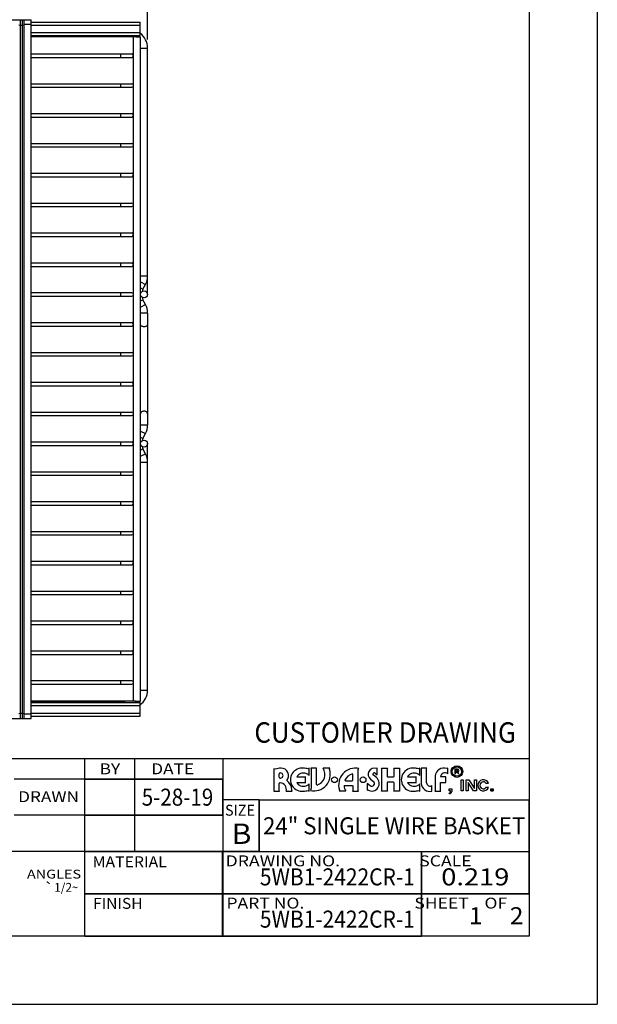
# Model space of a CAD drawing. Units: inches. Extents: x 0 to 17, y 0 to 11.
# Drawn here: x 12.8 to 17, y 0 to 7.2 of the extents above; entities that cross this region are included whole.
import ezdxf
from ezdxf.enums import TextEntityAlignment as Align

# ---------------------------------------------------------------- set-up
doc = ezdxf.new("R2010")
doc.units = ezdxf.units.IN
doc.header["$LTSCALE"] = 0.935
doc.header["$MEASUREMENT"] = 0
doc.layers.get('0').update_dxf_attribs({"linetype": 'CONTINUOUS'})
doc.layers.add('02___PRT_ALL_AXES', color=7, linetype='CONTINUOUS')
doc.layers.add('PIPES', color=7, linetype='CONTINUOUS')
doc.styles.get("Standard").update_dxf_attribs({"font": 'bluprnt.ttf'})
doc.styles.add('TEXTSTYLE_1', font='gdt', dxfattribs={"width": 0.8})
doc.styles.add('TEXTSTYLE_10', font='bluprnt.ttf')
doc.styles.add('TEXTSTYLE_2', font='cgomg.ttf')
doc.styles.add('TEXTSTYLE_3', font='cgomg.ttf')
doc.styles.add('TEXTSTYLE_4', font='cgomg.ttf')
doc.styles.add('TEXTSTYLE_5', font='cgomg.ttf')
doc.styles.add('TEXTSTYLE_6', font='cgomg.ttf')
doc.styles.add('TEXTSTYLE_7', font='cgomg.ttf')
doc.styles.add('TEXTSTYLE_8', font='cgomg.ttf')
doc.styles.add('TEXTSTYLE_9', font='bluprnt.ttf')
doc.dimstyles.new('DIMSTYLE_1', dxfattribs={"dimtxt": 0.125, "dimasz": 0.1875, "dimexe": 0.125, "dimexo": 0.0625, "dimgap": 0.0625, "dimtad": 0, "dimtih": 1, "dimtoh": 1, "dimlfac": 4.56621, "dimzin": 4, "dimdsep": 46, "dimtxsty": 'Standard', "dimblk": 'CLOSED', "dimblk1": 'CLOSED', "dimblk2": 'CLOSED', "dimcen": 0.09, "dimazin": 1, "dimtfac": 1, "dimtofl": 0, "dimtmove": 0, "dimatfit": 3, "dimldrblk": 'CLOSED', "dimfxl": 0, "dimtolj": 1, "dimtzin": 4, "dimarcsym": 0})

# ---------------------------------------------------------------- blocks, each defined once
blk = doc.blocks.new('_CLOSED')
at = {"color": 0, "linetype": 'ByBlock'}
for p, q in [((0, 0), (-1, 0.167)), ((-1, 0.167), (-1, -0.167)), ((-1, -0.167), (0, 0)), ((-1, 0), (0, 0))]:
    blk.add_line(p, q, dxfattribs=at)
blk = doc.blocks.new('*D10')
at = {"color": 7, "linetype": 'Continuous'}
for p, q in [((8.9006, 7.2477), (8.9006, 8.08)), ((13.698, 7.0793), (13.698, 8.08)), ((8.9006, 7.955), (11.69, 7.955)), ((13.698, 7.955), (12.515, 7.955))]:
    blk.add_line(p, q, dxfattribs=at)
at = {"color": 7, "linetype": 'Continuous', "xscale": 0.1875, "yscale": 0.1875, "zscale": 0.1875, "rotation": 180}
blk.add_blockref('_CLOSED', (8.9006, 7.955), dxfattribs=at)
at = {"color": 7, "linetype": 'Continuous', "xscale": 0.1875, "yscale": 0.1875, "zscale": 0.1875}
blk.add_blockref('_CLOSED', (13.698, 7.955), dxfattribs=at)
at = {"color": 7, "linetype": 'Continuous'}
for s, p, p2 in [('21.91', (11.7525, 7.8925), (12.2525, 7.8925)), ('[', (11.7525, 7.705), (11.8525, 7.705)), ('556,4', (11.8525, 7.705), (12.3525, 7.705)), (']', (12.3525, 7.705), (12.4525, 7.705))]:
    blk.add_text(s, height=0.125, dxfattribs=at).set_placement(p, p2, align=Align.FIT)

msp = doc.modelspace()

# ---------------------------------------------------------------- linework, layer by layer
at = {"color": 7, "linetype": 'Continuous'}
for p, q in [((17, 11), (17, 0)), ((16.5, 10.5), (16.5, 0.5)), ((12.5141, 7.2244), (12.8426, 7.2244)), ((12.7534, 7.1876), (12.7655, 7.1854)), ((12.7655, 2.0981), (12.7655, 7.2244)), ((12.7655, 7.1854), (12.7808, 7.1854)), ((12.7808, 2.0981), (12.7808, 7.2244)), ((12.7808, 7.1854), (12.7929, 7.1876)), ((12.7929, 2.0981), (12.7929, 7.2244)), ((12.8426, 2.0981), (12.8426, 7.2244)), ((12.8426, 7.2071), (13.6428, 7.2071)), ((13.6428, 7.1086), (13.6428, 7.2071)), ((12.8426, 7.1086), (13.6428, 7.1086)), ((13.5333, 7.1064), (12.8426, 7.1064)), ((13.6091, 7.0976), (12.8426, 7.0976)), ((13.5333, 7.1086), (13.5333, 7.1064)), ((13.6091, 7.0976), (13.6091, 7.1086)), ((12.8426, 6.9737), (13.5817, 6.9737)), ((12.8426, 6.9478), (13.5817, 6.9478)), ((12.8426, 6.7547), (13.5817, 6.7547)), ((12.8426, 6.7288), (13.5817, 6.7288)), ((12.8426, 6.5357), (13.5817, 6.5357)), ((12.8426, 6.5098), (13.5817, 6.5098)), ((12.8426, 6.3167), (13.5817, 6.3167)), ((12.8426, 6.2908), (13.5817, 6.2908)), ((12.8426, 6.0977), (13.5817, 6.0977)), ((12.8426, 6.0718), (13.5817, 6.0718)), ((12.8426, 5.8787), (13.5817, 5.8787)), ((12.8426, 5.8528), (13.5817, 5.8528)), ((12.8426, 5.6597), (13.5817, 5.6597)), ((12.8426, 5.6338), (13.5817, 5.6338)), ((12.8426, 5.4407), (13.5817, 5.4407)), ((12.8426, 5.4148), (13.5817, 5.4148)), ((12.8426, 5.2217), (13.5817, 5.2217)), ((12.8426, 5.1958), (13.5817, 5.1958)), ((13.698, 5.0723), (13.698, 4.2502)), ((12.8426, 5.0027), (13.5817, 5.0027)), ((12.8426, 4.9768), (13.5817, 4.9768)), ((12.8426, 4.7837), (13.5817, 4.7837)), ((12.8426, 4.7578), (13.5817, 4.7578)), ((12.8426, 4.5647), (13.5817, 4.5647)), ((12.8426, 4.5388), (13.5817, 4.5388)), ((12.8426, 4.3457), (13.5817, 4.3457)), ((12.8426, 4.3198), (13.5817, 4.3198)), ((12.8426, 4.1267), (13.5817, 4.1267)), ((12.8426, 4.1008), (13.5817, 4.1008)), ((12.8426, 3.9077), (13.5817, 3.9077)), ((12.8426, 3.8818), (13.5817, 3.8818)), ((12.8426, 3.6887), (13.5817, 3.6887)), ((12.8426, 3.6628), (13.5817, 3.6628)), ((12.8426, 3.4697), (13.5817, 3.4697)), ((12.8426, 3.4438), (13.5817, 3.4438)), ((12.8426, 3.2507), (13.5817, 3.2507)), ((12.8426, 3.2248), (13.5817, 3.2248)), ((12.8426, 3.0317), (13.5817, 3.0317)), ((12.8426, 3.0058), (13.5817, 3.0058)), ((12.8426, 2.8127), (13.5817, 2.8127)), ((12.8426, 2.7868), (13.5817, 2.7868)), ((12.8426, 2.5937), (13.5817, 2.5937)), ((12.8426, 2.5678), (13.5817, 2.5678)), ((12.8426, 2.3747), (13.5817, 2.3747)), ((12.8426, 2.3488), (13.5817, 2.3488)), ((13.6091, 2.2249), (12.8426, 2.2249)), ((13.5333, 2.2161), (12.8426, 2.2161)), ((12.8426, 2.2139), (13.6428, 2.2139)), ((13.5333, 2.2161), (13.5333, 2.2139)), ((13.6091, 2.2139), (13.6091, 2.2249)), ((13.6428, 2.1154), (13.6428, 2.2139)), ((12.5141, 2.0981), (12.8426, 2.0981)), ((12.7534, 2.1349), (12.7655, 2.1371)), ((12.7655, 2.1371), (12.7808, 2.1371)), ((12.7808, 2.1371), (12.7929, 2.1349)), ((12.8426, 2.1154), (13.6428, 2.1154)), ((16.5, 1.8), (11.5762, 1.8)), ((13.2365, 0.5), (13.2365, 1.8)), ((13.6054, 1.12), (13.6054, 1.8)), ((14.25, 1.8), (14.25, 0.5)), ((14.6382, 1.7252), (14.6254, 1.7278)), ((14.6254, 1.7278), (14.6254, 1.5641)), ((14.6645, 1.6656), (14.6645, 1.6914)), ((14.8521, 1.6675), (14.7934, 1.6675)), ((14.8575, 1.6701), (14.8521, 1.6675)), ((14.8575, 1.626), (14.8575, 1.6701)), ((14.8849, 1.7325), (14.875, 1.7272)), ((14.8849, 1.6782), (14.8849, 1.7325)), ((14.9394, 1.7316), (14.8967, 1.7316)), ((14.8967, 1.7316), (14.8983, 1.726)), ((14.8983, 1.726), (14.8983, 1.5862)), ((14.9378, 1.726), (14.9394, 1.7316)), ((14.9378, 1.6134), (14.9378, 1.726)), ((15.0367, 1.7316), (14.9869, 1.7316)), ((15.0338, 1.7247), (15.0367, 1.7316)), ((15.2052, 1.6872), (15.2017, 1.6901)), ((15.2052, 1.6438), (15.2052, 1.6872)), ((15.2446, 1.7256), (15.2499, 1.7294)), ((15.2446, 1.5689), (15.2446, 1.7256)), ((15.3779, 1.6633), (15.3559, 1.6803)), ((15.3691, 1.6954), (15.3848, 1.6832)), ((15.3848, 1.7325), (15.3779, 1.73)), ((15.3848, 1.6832), (15.3848, 1.7325)), ((15.4157, 1.7325), (15.4584, 1.7325)), ((15.4174, 1.7279), (15.4157, 1.7325)), ((15.4174, 1.5692), (15.4174, 1.7279)), ((15.4584, 1.7325), (15.4567, 1.7279)), ((15.4567, 1.7279), (15.4567, 1.671)), ((15.4567, 1.671), (15.4596, 1.6682)), ((15.4596, 1.6682), (15.5046, 1.6682)), ((15.5046, 1.6682), (15.5074, 1.671)), ((15.5057, 1.7325), (15.5484, 1.7325)), ((15.5074, 1.7279), (15.5057, 1.7325)), ((15.5074, 1.671), (15.5074, 1.7279)), ((15.5484, 1.7325), (15.5467, 1.7279)), ((15.5467, 1.7279), (15.5467, 1.5692)), ((15.6651, 1.6675), (15.6064, 1.6675)), ((15.6705, 1.6701), (15.6651, 1.6675)), ((15.6705, 1.626), (15.6705, 1.6701)), ((15.6979, 1.7325), (15.688, 1.7272)), ((15.6979, 1.6782), (15.6979, 1.7325)), ((15.7486, 1.732), (15.7058, 1.732)), ((15.7062, 1.732), (15.7075, 1.7285)), ((15.7075, 1.7285), (15.7075, 1.6218)), ((15.7469, 1.7274), (15.7486, 1.732)), ((15.7469, 1.6241), (15.7469, 1.7274)), ((15.8091, 1.6753), (15.8091, 1.5696)), ((15.8836, 1.6679), (15.8481, 1.6679)), ((15.8882, 1.6696), (15.8836, 1.6679)), ((15.8882, 1.6268), (15.8882, 1.6696)), ((15.902, 1.7331), (15.8938, 1.73)), ((15.902, 1.6903), (15.902, 1.7331)), ((15.9738, 1.7253), (15.9549, 1.7253)), ((15.9549, 1.7253), (15.9549, 1.6931)), ((15.9549, 1.6931), (15.9602, 1.6931)), ((15.9738, 1.72), (15.9602, 1.72)), ((15.9602, 1.72), (15.9602, 1.7095)), ((15.9602, 1.7095), (15.9738, 1.7095)), ((15.9602, 1.7043), (15.9714, 1.7043)), ((15.9602, 1.6931), (15.9602, 1.7043)), ((15.9714, 1.7043), (15.978, 1.6931)), ((15.9842, 1.6931), (15.9768, 1.7055)), ((15.978, 1.6931), (15.9842, 1.6931)), ((14.25, 1.653), (12.718, 1.653)), ((13.2365, 1.387), (13.2365, 1.653)), ((13.2365, 1.653), (13.6055, 1.653)), ((13.6054, 1.387), (13.6054, 1.653)), ((13.6054, 1.653), (14.2504, 1.653)), ((13.6055, 1.387), (13.6055, 1.653)), ((14.2504, 1.387), (14.2504, 1.653)), ((14.6654, 1.5731), (14.6654, 1.6198)), ((14.7934, 1.6286), (14.8521, 1.6286)), ((14.8521, 1.6286), (14.8575, 1.626)), ((14.8849, 1.5637), (14.8849, 1.6179)), ((14.9433, 1.6089), (14.9378, 1.6134)), ((15.1406, 1.6023), (15.1446, 1.6061)), ((15.1446, 1.6061), (15.2012, 1.6061)), ((15.1475, 1.6438), (15.1507, 1.6401)), ((15.1507, 1.6401), (15.2012, 1.6401)), ((15.2012, 1.6401), (15.2052, 1.6438)), ((15.2012, 1.6061), (15.2052, 1.6023)), ((15.2052, 1.6023), (15.2052, 1.5687)), ((15.3319, 1.604), (15.3112, 1.6201)), ((15.3112, 1.6201), (15.3112, 1.5707)), ((15.3345, 1.6526), (15.3564, 1.6356)), ((15.4596, 1.6288), (15.4567, 1.626)), ((15.4567, 1.626), (15.4567, 1.5692)), ((15.5046, 1.6288), (15.4596, 1.6288)), ((15.5074, 1.626), (15.5046, 1.6288)), ((15.5074, 1.5692), (15.5074, 1.626)), ((15.6064, 1.6286), (15.6651, 1.6286)), ((15.6651, 1.6286), (15.6705, 1.626)), ((15.6979, 1.5637), (15.6979, 1.6179)), ((15.7862, 1.5636), (15.7862, 1.6061)), ((15.8485, 1.6285), (15.8836, 1.6285)), ((15.8485, 1.5696), (15.8485, 1.6285)), ((15.8836, 1.6285), (15.8882, 1.6268)), ((16.0008, 1.6475), (16.0163, 1.6475)), ((16.0008, 1.5658), (16.0008, 1.6475)), ((16.0163, 1.6475), (16.0163, 1.5658)), ((16.0363, 1.6475), (16.0562, 1.6475)), ((16.0363, 1.5658), (16.0363, 1.6475)), ((16.0917, 1.5658), (16.0518, 1.6265)), ((16.0518, 1.6265), (16.0518, 1.5658)), ((16.0562, 1.6475), (16.0972, 1.5843)), ((16.0972, 1.6475), (16.1127, 1.6475)), ((16.0972, 1.5843), (16.0972, 1.6475)), ((16.1127, 1.6475), (16.1127, 1.5658)), ((16.1827, 1.6232), (16.2008, 1.6232)), ((16.2008, 1.5902), (16.1827, 1.5902)), ((14.6254, 1.5641), (14.6676, 1.5641)), ((14.6676, 1.5641), (14.6654, 1.5731)), ((14.7163, 1.5642), (14.7609, 1.5642)), ((14.7609, 1.5642), (14.7582, 1.5719)), ((14.875, 1.5689), (14.8849, 1.5637)), ((14.8983, 1.5862), (14.8933, 1.569)), ((15.107, 1.5718), (15.1046, 1.5652)), ((15.1046, 1.5652), (15.1534, 1.5652)), ((15.2052, 1.5687), (15.2036, 1.5642)), ((15.2036, 1.5642), (15.2463, 1.5642)), ((15.2463, 1.5642), (15.2446, 1.5689)), ((15.3112, 1.5707), (15.3161, 1.5725)), ((15.4157, 1.5645), (15.4174, 1.5692)), ((15.4584, 1.5645), (15.4157, 1.5645)), ((15.4567, 1.5692), (15.4584, 1.5645)), ((15.5057, 1.5645), (15.5074, 1.5692)), ((15.5484, 1.5645), (15.5057, 1.5645)), ((15.5467, 1.5692), (15.5484, 1.5645)), ((15.688, 1.5689), (15.6979, 1.5637)), ((15.8091, 1.5696), (15.8074, 1.5649)), ((15.8074, 1.5649), (15.8501, 1.5649)), ((15.8501, 1.5649), (15.8485, 1.5696)), ((15.9137, 1.5448), (15.913, 1.5486)), ((15.9134, 1.5803), (15.931, 1.5803)), ((15.9134, 1.5656), (15.9134, 1.5803)), ((15.9224, 1.5656), (15.9134, 1.5656)), ((15.931, 1.5803), (15.931, 1.5613)), ((16.0163, 1.5658), (16.0008, 1.5658)), ((16.0518, 1.5658), (16.0363, 1.5658)), ((16.1127, 1.5658), (16.0917, 1.5658)), ((16.219, 1.5803), (16.2355, 1.5803)), ((16.219, 1.5658), (16.219, 1.5803)), ((16.219, 1.5792), (16.2355, 1.5792)), ((16.219, 1.5672), (16.2355, 1.5672)), ((16.2355, 1.5658), (16.219, 1.5658)), ((16.2355, 1.5803), (16.2355, 1.5658)), ((14.5167, 1.5003), (14.25, 1.5003)), ((14.5167, 1.5003), (14.5167, 1.1203)), ((14.5167, 1.1203), (14.5167, 1.4993)), ((14.5167, 1.4993), (16.4997, 1.4993)), ((16.4997, 1.1203), (16.4997, 1.4993)), ((14.25, 1.387), (12.718, 1.387)), ((13.2365, 1.387), (13.6055, 1.387)), ((13.6054, 1.387), (14.2504, 1.387)), ((14.5167, 1.12), (11.5762, 1.12)), ((13.2365, 0.81), (13.2365, 1.12)), ((13.2365, 1.12), (14.2485, 1.12)), ((14.2485, 0.81), (14.2485, 1.12)), ((14.25, 0.81), (14.25, 1.12)), ((14.25, 1.12), (15.71, 1.12)), ((14.5167, 1.1203), (16.4997, 1.1203)), ((15.7092, 0.81), (15.7092, 1.12)), ((15.7092, 1.12), (16.4992, 1.12)), ((15.7092, 1.12), (15.7092, 0.5)), ((15.71, 0.81), (15.71, 1.12)), ((16.4992, 0.81), (16.4992, 1.12)), ((13.2365, 0.81), (14.2485, 0.81)), ((13.2365, 0.5), (13.2365, 0.81)), ((13.2365, 0.81), (14.2485, 0.81)), ((16.5, 0.81), (13.2365, 0.81)), ((14.2485, 0.5), (14.2485, 0.81)), ((14.25, 0.81), (15.71, 0.81)), ((14.25, 0.5), (14.25, 0.81)), ((14.25, 0.81), (15.71, 0.81)), ((15.7092, 0.81), (16.4992, 0.81)), ((15.71, 0.5), (15.71, 0.81)), ((16.5, 0.5), (0.5, 0.5)), ((13.2365, 0.5), (14.2485, 0.5)), ((14.25, 0.5), (15.71, 0.5)), ((0, 0), (17, 0))]:
    msp.add_line(p, q, dxfattribs=at)
at = {"color": 9, "linetype": 'Continuous'}
for p, q in [((12.7929, 7.1916), (12.8426, 7.1916)), ((12.8426, 7.1852), (13.6428, 7.1852)), ((12.8426, 7.1305), (13.6428, 7.1305)), ((13.4985, 6.9737), (13.4985, 6.9478)), ((13.4985, 6.7547), (13.4985, 6.7288)), ((13.4985, 6.5357), (13.4985, 6.5098)), ((13.4985, 6.3167), (13.4985, 6.2908)), ((13.4985, 6.0977), (13.4985, 6.0718)), ((13.4985, 5.8787), (13.4985, 5.8528)), ((13.4985, 5.6597), (13.4985, 5.6338)), ((13.4985, 5.4407), (13.4985, 5.4148)), ((13.4985, 5.2217), (13.4985, 5.1958)), ((13.698, 5.0723), (13.6463, 5.0723)), ((13.4985, 5.0027), (13.4985, 4.9768)), ((13.4985, 4.7837), (13.4985, 4.7578)), ((13.4985, 4.5647), (13.4985, 4.5388)), ((13.4985, 4.3457), (13.4985, 4.3198)), ((13.698, 4.2502), (13.6463, 4.2502)), ((13.4985, 4.1267), (13.4985, 4.1008)), ((13.4985, 3.9077), (13.4985, 3.8818)), ((13.4985, 3.6887), (13.4985, 3.6628)), ((13.4985, 3.4697), (13.4985, 3.4438)), ((13.4985, 3.2507), (13.4985, 3.2248)), ((13.4985, 3.0317), (13.4985, 3.0058)), ((13.4985, 2.8127), (13.4985, 2.7868)), ((13.4985, 2.5937), (13.4985, 2.5678)), ((13.4985, 2.3747), (13.4985, 2.3488)), ((12.8426, 2.192), (13.6428, 2.192)), ((12.7929, 2.1309), (12.8426, 2.1309)), ((12.8426, 2.1373), (13.6428, 2.1373))]:
    msp.add_line(p, q, dxfattribs=at)
at = {"color": 7, "linetype": 'Continuous'}
for centre, radius in [((15.9695, 1.7079), 0.0425), ((15.9695, 1.7079), 0.0343), ((15.0707, 1.6477), 0.021), ((15.2805, 1.6477), 0.021)]:
    msp.add_circle(centre, radius, dxfattribs=at)
for centre, radius, start, end in [((13.5817, 6.9607), 0.0129, 270, 90), ((13.5817, 6.7417), 0.0129, 270, 90), ((13.5817, 6.5227), 0.0129, 270, 90), ((13.5817, 6.3037), 0.0129, 270, 90), ((13.5817, 6.0847), 0.0129, 270, 90), ((13.5817, 5.8657), 0.0129, 270, 90), ((13.5817, 5.6467), 0.0129, 270, 90), ((13.5817, 5.4277), 0.0129, 270, 90), ((13.5817, 5.2087), 0.0129, 270, 90), ((13.5626, 5.0723), 0.1353, 0, 27.65454), ((13.5817, 4.9897), 0.0129, 270, 90), ((13.5817, 4.7707), 0.0129, 270, 90), ((13.5817, 4.5517), 0.0129, 270, 90), ((13.5817, 4.3327), 0.0129, 270, 90), ((13.5626, 4.2502), 0.1353, 332.34546, 360), ((13.5817, 4.1137), 0.0129, 270, 90), ((13.5817, 3.8947), 0.0129, 270, 90), ((13.5817, 3.6757), 0.0129, 270, 90), ((13.5817, 3.4567), 0.0129, 270, 90), ((13.5817, 3.2377), 0.0129, 270, 90), ((13.5817, 3.0187), 0.0129, 270, 90), ((13.5817, 2.7997), 0.0129, 270, 90), ((13.5817, 2.5807), 0.0129, 270, 90), ((13.5817, 2.3617), 0.0129, 270, 90), ((14.678, 1.6218), 0.1108, 90.35371, 111.06298), ((14.6701, 1.6914), 0.00562, 105.27834, 180), ((14.6701, 1.6656), 0.00562, 180, 254.72166), ((14.6736, 1.6785), 0.019, 254.72166, 105.27834), ((14.6783, 1.6777), 0.0549, 318.66266, 91.01198), ((14.8324, 1.6481), 0.0849, 82.66129, 277.33871), ((14.8376, 1.6461), 0.0492, 132.32185, 154.16306), ((14.8405, 1.643), 0.0534, 110.66618, 132.32185), ((14.8423, 1.6382), 0.0585, 69.33382, 110.66618), ((14.8376, 1.5953), 0.1371, 74.17428, 87.64209), ((14.8441, 1.643), 0.0534, 47.67815, 69.33382), ((14.8393, 1.631), 0.0656, 45.97965, 51.61365), ((14.9194, 1.6865), 0.1206, 257.399, 18.44155), ((14.9194, 1.6865), 0.0812, 287.10024, 33.77066), ((15.2232, 1.61), 0.1223, 77.39901, 198.20631), ((15.2232, 1.61), 0.0829, 105.05004, 155.90956), ((15.3441, 1.6198), 0.055, 239.36167, 52.18694), ((15.3629, 1.6874), 0.0451, 70.66434, 232.18694), ((15.3625, 1.6878), 0.01, 48.94317, 228.94317), ((15.6454, 1.6481), 0.0849, 82.66129, 277.33871), ((15.6506, 1.6461), 0.0492, 132.32185, 154.16306), ((15.6535, 1.643), 0.0534, 110.66618, 132.32185), ((15.6553, 1.6382), 0.0585, 69.33382, 110.66618), ((15.6506, 1.5953), 0.1371, 74.17428, 87.64209), ((15.6571, 1.643), 0.0534, 47.67815, 69.33382), ((15.6523, 1.631), 0.0656, 45.97965, 51.61365), ((15.8737, 1.6682), 0.065, 72.01826, 173.70524), ((15.8812, 1.6643), 0.0333, 51.29468, 173.75074), ((15.9741, 1.7152), 0.0101, 285.22836, 92.0469), ((15.973, 1.7148), 0.00531, 278.61347, 81.38653), ((14.6711, 1.6198), 0.00562, 86.06153, 180), ((14.668, 1.5759), 0.0497, 346.29117, 86.06153), ((14.6622, 1.564), 0.0964, 4.71098, 53.45043), ((14.8376, 1.65), 0.0492, 205.83694, 227.67815), ((14.8405, 1.6531), 0.0534, 227.67815, 249.33382), ((14.8423, 1.658), 0.0585, 249.33382, 290.66618), ((14.8441, 1.6531), 0.0534, 290.66618, 312.32185), ((14.8393, 1.6651), 0.0656, 308.38635, 314.02035), ((15.2232, 1.61), 0.0829, 185.3512, 212.7214), ((15.3441, 1.6198), 0.02, 232.18694, 52.18694), ((15.6506, 1.65), 0.0492, 205.83694, 227.67815), ((15.6535, 1.6531), 0.0534, 227.67815, 249.33382), ((15.6553, 1.658), 0.0585, 249.33382, 290.66618), ((15.6571, 1.6531), 0.0534, 290.66618, 312.32185), ((15.6523, 1.6651), 0.0656, 308.38635, 314.02035), ((15.7717, 1.6263), 0.0643, 183.99411, 283.07801), ((15.7717, 1.6263), 0.0249, 185.13599, 305.76005), ((16.1634, 1.6067), 0.0409, 23.79546, 336.20454), ((16.1634, 1.6067), 0.0254, 40.57417, 319.42583), ((14.8376, 1.7008), 0.1371, 272.35791, 285.82572), ((15.6506, 1.7008), 0.1371, 272.35791, 285.82572), ((15.9101, 1.5612), 0.013, 282.99394, 19.41939), ((15.913, 1.563), 0.0182, 272.12835, 345.69752), ((15.9198, 1.5613), 0.0112, 345.69752, 360)]:
    msp.add_arc(centre, radius, start, end, dxfattribs=at)
at = {"color": 9, "linetype": 'Continuous'}
for points in [[(13.698, 4.9901), (13.698, 4.9888), (13.6976, 4.9862), (13.6956, 4.9812), (13.6905, 4.9757), (13.682, 4.9716), (13.6721, 4.9702), (13.6623, 4.9716), (13.6538, 4.9757), (13.6487, 4.9812), (13.6467, 4.9862), (13.6463, 4.9888), (13.6463, 4.9901)], [(13.698, 4.3324), (13.698, 4.3337), (13.6976, 4.3363), (13.6956, 4.3413), (13.6905, 4.3468), (13.682, 4.3509), (13.6721, 4.3523), (13.6623, 4.3509), (13.6538, 4.3468), (13.6487, 4.3413), (13.6467, 4.3363), (13.6463, 4.3337), (13.6463, 4.3324)]]:
    msp.add_open_spline(points, degree=3, knots=[0, 0, 0, 0, 0.053533, 0.108867, 0.227443, 0.35936, 0.5, 0.64064, 0.772557, 0.891133, 0.946467, 1, 1, 1, 1], dxfattribs=at)
at = {"layer": '02___PRT_ALL_AXES', "color": 7, "linetype": 'Continuous'}
for p, q in [((13.5946, 2.2249), (13.5946, 7.0976)), ((13.6111, 7.0976), (13.6463, 7.0976)), ((13.6463, 2.2249), (13.6463, 7.0976)), ((13.6091, 2.2249), (13.6463, 2.2249))]:
    msp.add_line(p, q, dxfattribs=at)
at = {"layer": 'PIPES', "color": 9, "linetype": 'Continuous'}
for p, q in [((13.6463, 7.0168), (13.698, 7.0168)), ((13.6463, 5.3452), (13.698, 5.3452)), ((13.6463, 5.3014), (13.6825, 5.2824)), ((13.6463, 5.257), (13.6643, 5.2476)), ((13.6463, 5.1605), (13.6643, 5.1699)), ((13.6463, 5.1161), (13.6825, 5.1351)), ((13.6463, 4.2064), (13.6825, 4.1874)), ((13.6463, 4.162), (13.6643, 4.1526)), ((13.6463, 4.0655), (13.6643, 4.0749)), ((13.6463, 4.0211), (13.6825, 4.0401)), ((13.6463, 3.9773), (13.698, 3.9773)), ((13.6463, 2.3057), (13.698, 2.3057))]:
    msp.add_line(p, q, dxfattribs=at)
at = {"layer": 'PIPES', "color": 7, "linetype": 'Continuous'}
for p, q in [((13.698, 5.2087), (13.698, 7.0168)), ((13.6643, 5.2476), (13.6825, 5.2824)), ((13.6825, 5.1351), (13.6643, 5.1699)), ((13.6643, 4.1526), (13.6825, 4.1874)), ((13.6825, 4.0401), (13.6643, 4.0749)), ((13.698, 2.3057), (13.698, 4.1137))]:
    msp.add_line(p, q, dxfattribs=at)
for centre in [(13.6721, 5.2087), (13.6721, 4.1137)]:
    msp.add_circle(centre, 0.0258, dxfattribs=at)
for centre, radius, start, end in [((13.5626, 7.0168), 0.0837, 68.30202, 75), ((13.5626, 7.0168), 0.1353, 0, 53.67194), ((13.5626, 5.3452), 0.1353, 332.34546, 360), ((13.7384, 5.2087), 0.0837, 152.34546, 165.26382), ((13.7384, 5.2087), 0.0837, 194.73618, 207.65454), ((13.7384, 4.1137), 0.0837, 152.34546, 165.26382), ((13.7384, 4.1137), 0.0837, 194.73618, 207.65454), ((13.5626, 3.9773), 0.1353, 0, 27.65454), ((13.5626, 2.3057), 0.1353, 306, 360), ((13.5626, 2.3057), 0.0837, 284.98743, 292.5)]:
    msp.add_arc(centre, radius, start, end, dxfattribs=at)

# ---------------------------------------------------------------- texts
at = {"color": 7, "linetype": 'Continuous', "oblique": 10}
msp.add_text('CUSTOMER DRAWING', height=0.15, dxfattribs=at).set_placement((14.482, 1.9194), (16.402, 1.9194), align=Align.FIT)
at = {"color": 7, "linetype": 'Continuous'}
for s, height, style, p, p2 in [('BY        DATE', 0.08, 'TEXTSTYLE_2', (13.3462, 1.6878), (14.0402, 1.6878)), ('DRAWN', 0.08, 'TEXTSTYLE_3', (12.7479, 1.4833), (13.1947, 1.4833)), ('5-28-19', 0.125, 'TEXTSTYLE_9', (13.6554, 1.4575), (14.1804, 1.4575)), ('SIZE', 0.08, 'TEXTSTYLE_3', (14.2663, 1.384), (14.4869, 1.384)), ('24" SINGLE WIRE BASKET', 0.125, 'TEXTSTYLE_10', (14.5457, 1.2473), (16.4707, 1.2473)), (' B', 0.15, 'TEXTSTYLE_3', (14.2663, 1.1765), (14.4608, 1.1765)), ('MATERIAL', 0.08, 'TEXTSTYLE_5', (13.2948, 1.0057), (13.8395, 1.0057)), (' DRAWING NO.                    SCALE', 0.08, 'TEXTSTYLE_4', (14.2418, 1.0125), (16.0781, 1.0125)), ('MAT.       DEC.                        ANGLES', 0.065, 'TEXTSTYLE_8', (11.6012, 0.923), (13.2099, 0.923)), ('5WB1-2422CR-1', 0.125, 'TEXTSTYLE_10', (14.5225, 0.8725), (15.66, 0.8725)), ('`', 0.065, 'TEXTSTYLE_1', (12.9364, 0.8255), (13.0122, 0.8255)), ('1/2', 0.065, 'TEXTSTYLE_8', (13.0122, 0.8255), (13.1437, 0.8255)), ('~', 0.065, 'TEXTSTYLE_1', (13.1437, 0.8255), (13.1871, 0.8255)), ('FINISH', 0.08, 'TEXTSTYLE_6', (13.298, 0.7004), (13.6611, 0.7004)), (' PART NO.                            SHEET    OF', 0.08, 'TEXTSTYLE_7', (14.2481, 0.7025), (16.3381, 0.7025)), ('5WB1-2422CR-1', 0.125, 'TEXTSTYLE_10', (14.5225, 0.5625), (15.66, 0.5625))]:
    msp.add_text(s, height=height, dxfattribs=dict(at, style=style)).set_placement(p, p2, align=Align.FIT)
for s, p, p2 in [('0.219', (15.8542, 0.8725), (16.3542, 0.8725)), ('1', (16.0576, 0.5876), (16.1576, 0.5876)), ('2', (16.3576, 0.5876), (16.4576, 0.5876))]:
    msp.add_text(s, height=0.125, dxfattribs=at).set_placement(p, p2, align=Align.FIT)

# ---------------------------------------------------------------- dimensions: what is measured, and where the dimension line sits
dim = msp.add_linear_dim(base=(13.698, 7.955), p1=(8.9006, 7.1852), p2=(13.698, 7.0168), text='<>\\P[]', dimstyle='DIMSTYLE_1', dxfattribs=at)
dim.commit()
dim.dimension.update_dxf_attribs({"geometry": '*D10', "text_midpoint": (12.1025, 7.8613), "dimtype": 160})

doc.saveas('drawing.dxf')
